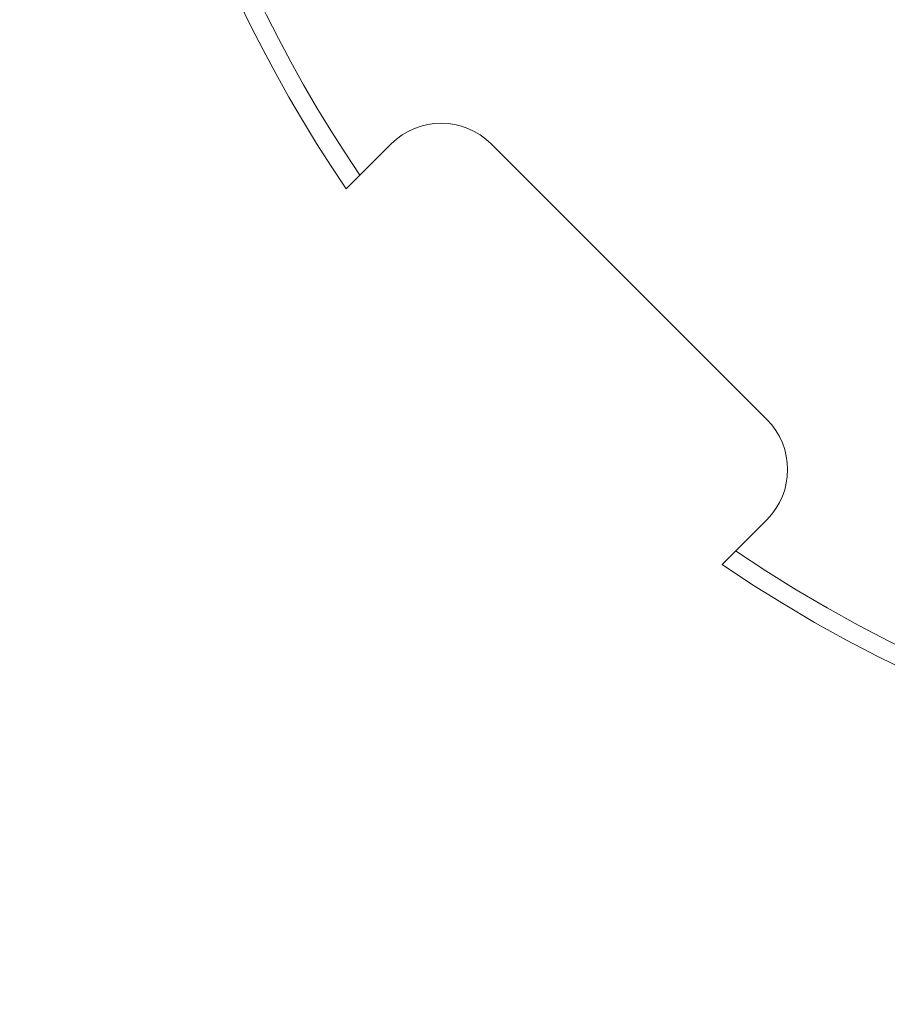
# Model space of a CAD drawing. Units: inches. Extents: x -81 to 109, y -28 to 136.
# Drawn here: x -81 to -57, y -28 to 0 of the extents above; entities that cross this region are included whole.
import ezdxf

# ---------------------------------------------------------------- set-up
doc = ezdxf.new("R2010")
doc.units = ezdxf.units.IN
doc.header["$MEASUREMENT"] = 0
doc.layers.add('DEFAULT_3', color=7, linetype='Continuous')

# ---------------------------------------------------------------- blocks, each defined once
blk = doc.blocks.new('block 1921')
at = {"layer": 'DEFAULT_3', "color": 7, "lineweight": 9}
blk.add_lwpolyline([(-67.937, -3.222), (-60.159, -11)], dxfattribs=at)
blk = doc.blocks.new('block 2189')
at = {"layer": 'DEFAULT_3', "color": 7, "lineweight": 9}
blk.add_lwpolyline([(-72.032, -4.488), (-70.765, -3.222)], dxfattribs=at)
blk = doc.blocks.new('block 2691')
at = {"layer": 'DEFAULT_3', "color": 7, "lineweight": 9}
blk.add_lwpolyline([(-60.159, -13.828), (-61.425, -15.094)], dxfattribs=at)
blk = doc.blocks.new('block 3018')
at = {"layer": 'DEFAULT_3', "color": 7, "lineweight": 9}
blk.add_open_spline([(-67.937, -3.222), (-68.718, -2.441), (-69.984, -2.441), (-70.765, -3.222)], degree=3, dxfattribs=at)
blk = doc.blocks.new('block 3019')
at = {"layer": 'DEFAULT_3', "color": 7, "lineweight": 9}
blk.add_open_spline([(-60.159, -13.828), (-59.378, -13.047), (-59.378, -11.781), (-60.159, -11)], degree=3, dxfattribs=at)
blk = doc.blocks.new('block 3036')
at = {"layer": 'DEFAULT_3', "color": 7, "lineweight": 9}
blk.add_open_spline([(-61.425, -15.094), (-43.152, -27.509), (-18.275, -22.761), (-5.86, -4.488), (6.555, 13.785), (1.807, 38.662), (-16.466, 51.077), (-34.739, 63.492), (-59.617, 58.744), (-72.032, 40.471), (-81.25, 26.902), (-81.25, 9.081), (-72.032, -4.488)], degree=3, knots=[0, 0, 0, 0, 1, 1, 1, 2, 2, 2, 3, 3, 3, 4, 4, 4, 4], dxfattribs=at)
blk = doc.blocks.new('block 3037')
at = {"layer": 'DEFAULT_3', "color": 7, "lineweight": 9}
blk.add_open_spline([(-61.042, -14.712), (-42.981, -26.916), (-18.446, -22.167), (-6.242, -4.105), (5.961, 13.956), (1.213, 38.491), (-16.849, 50.695), (-34.91, 62.898), (-59.445, 58.15), (-71.649, 40.088), (-80.669, 26.738), (-80.669, 9.245), (-71.649, -4.105)], degree=3, knots=[0, 0, 0, 0, 1, 1, 1, 2, 2, 2, 3, 3, 3, 4, 4, 4, 4], dxfattribs=at)
blk = doc.blocks.new('block 1907')
at = {"layer": 'DEFAULT_3'}
for name in ['block 3036', 'block 3037', 'block 3018', 'block 2189', 'block 1921', 'block 3019', 'block 2691']:
    blk.add_blockref(name, (0, 0), dxfattribs=at)

msp = doc.modelspace()

# ---------------------------------------------------------------- block references
at = {"layer": 'DEFAULT_3'}
msp.add_blockref('block 1907', (0, 0), dxfattribs=at)

doc.saveas('drawing.dxf')
